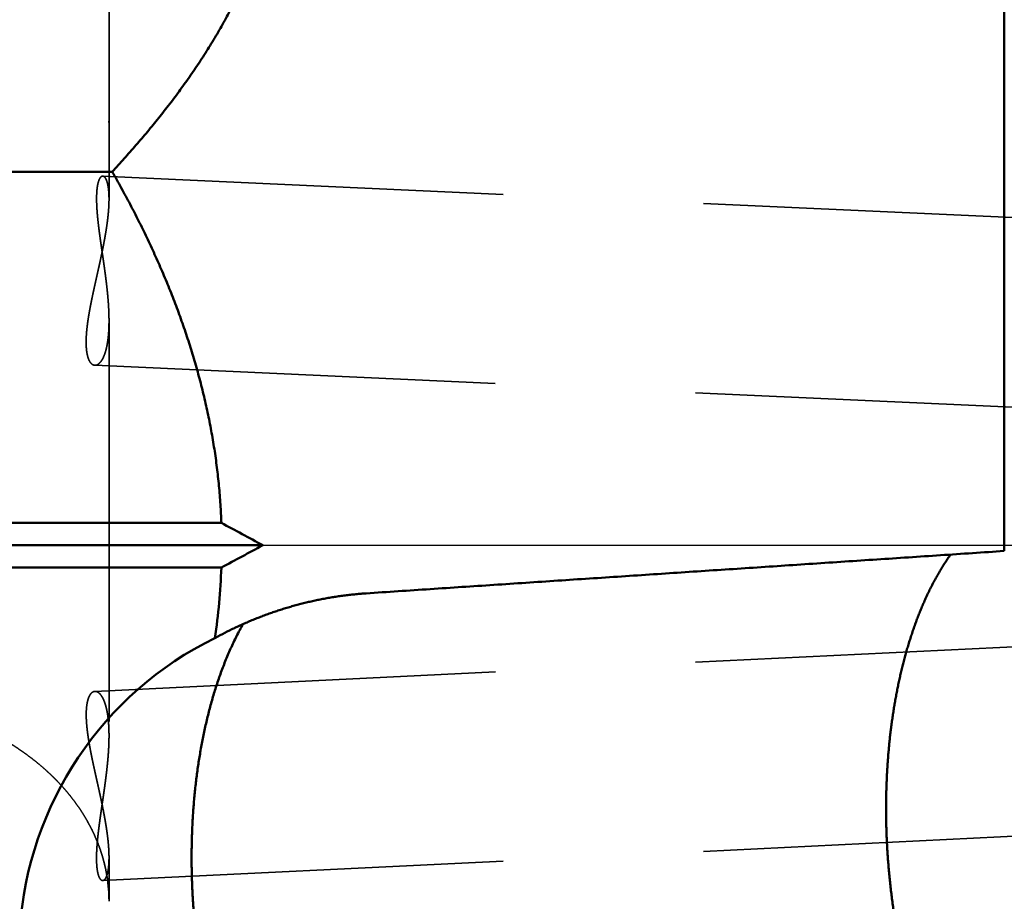
# Model space of a CAD drawing. Units: millimetres. Extents: x -94 to 155, y -66 to 79.
# Drawn here: x 11 to 27, y -6 to 8 of the extents above; entities that cross this region are included whole.
import ezdxf

# ---------------------------------------------------------------- set-up
doc = ezdxf.new("R2010")
doc.units = ezdxf.units.MM
doc.linetypes.add('CENTER2', pattern=[28.575, 19.05, -3.175, 3.175, -3.175])
doc.linetypes.add('DASHED2', pattern=[9.525, 6.35, -3.175])
for name, color, linetype, lineweight in [('1', 4, 'Continuous', 50), ('2', 7, 'Continuous', 25), ('3', 1, 'DASHED2', 35), ('4', 2, 'CENTER2', 25), ('nocut', 7, 'Continuous', 25), ('sk2', 7, 'Continuous', 25)]:
    doc.layers.add(name, color=color, linetype=linetype, lineweight=lineweight)
doc.styles.add('simplex', font='txt.shx', dxfattribs={"height": 3.5})
doc.dimstyles.new('コピー - ISO-25', dxfattribs={"dimscale": 0, "dimtxt": 3.5, "dimasz": 3.5, "dimexe": 1.5, "dimexo": 0, "dimgap": 2.3, "dimtad": 1, "dimdec": 8, "dimdsep": 46, "dimtxsty": 'simplex', "dimcen": 0.09, "dimclrd": 256, "dimclre": 256, "dimclrt": 256, "dimadec": 0, "dimazin": 0, "dimtfac": 1, "dimtofl": 0, "dimtmove": 0, "dimatfit": 3, "dimfxl": 1, "dimtolj": 1, "dimlwd": -1, "dimlwe": -1, "dimarcsym": 0})

# ---------------------------------------------------------------- blocks, each defined once
blk = doc.blocks.new('*D3143115')
at = {"layer": '2'}
for p, q in [((0, 18.55), (0, 51.5)), ((123.725, -4.4), (123.725, 51.5)), ((3.5, 50), (120.225, 50))]:
    blk.add_line(p, q, dxfattribs=at)
for points in [[(3.5, 50.583), (3.5, 49.417), (0, 50)], [(120.225, 49.417), (120.225, 50.583), (123.725, 50)]]:
    blk.add_solid(points, dxfattribs=at)
at = {"layer": 'Defpoints', "color": 0}
for p in [(123.725, 50), (0, 18.55), (123.725, -4.4)]:
    blk.add_point(p, dxfattribs=at)
at = {"layer": '2', "insert": (61.862, 54.05), "char_height": 3.5, "attachment_point": 5, "line_spacing_factor": 1.071429, "style": 'simplex'}
blk.add_mtext('\\A1;123.73 [4.871"]', dxfattribs=at)
blk = doc.blocks.new('*D3183159')
at = {"layer": 'Defpoints', "color": 0}
for p in [(123.725, 60), (-57.15, 12.134), (123.725, -4.4)]:
    blk.add_point(p, dxfattribs=at)
at = {"layer": 'sk2'}
for p, q in [((-57.15, 12.134), (-57.15, 61.5)), ((123.725, -4.4), (123.725, 61.5)), ((-53.65, 60), (120.225, 60))]:
    blk.add_line(p, q, dxfattribs=at)
for points in [[(-53.65, 60.583), (-53.65, 59.417), (-57.15, 60)], [(120.225, 59.417), (120.225, 60.583), (123.725, 60)]]:
    blk.add_solid(points, dxfattribs=at)
at = {"layer": 'sk2', "insert": (33.287, 64.05), "char_height": 3.5, "attachment_point": 5, "line_spacing_factor": 1.071429, "style": 'simplex'}
blk.add_mtext('\\A1;180.88 [7.121"]', dxfattribs=at)

msp = doc.modelspace()

# ---------------------------------------------------------------- linework, layer by layer
at = {"layer": '1'}
for p, q in [((26.930448, 11.299698), (26.930448, -0.091126)), ((12.801014, 5.916668), (0.444985, 5.916668)), ((14.529758, 0.353553), (0, 0.353553)), ((0, 0), (15.18528, 0)), ((14.529758, -0.353553), (0, -0.353553))]:
    msp.add_line(p, q, dxfattribs=at)
for centre, radius, start, end in [((-29.59563, -82.243629), 93.644778, 61.432109, 61.887802), ((-28.827803, 80.820005), 92.027304, 298.108193, 298.571896), ((4.493977, 0.012621), 10.042459, 351.501607, 357.910385)]:
    msp.add_arc(centre, radius, start, end, dxfattribs=at)
msp.add_ellipse((16.825, -6.459905), major_axis=(0, -5.54301079), ratio=0.992601, start_param=3.5927333025, end_param=4.6457823147, dxfattribs=at)
for points, knots in [([(12.7, 17.05303138), (12.73217749, 17.01884816), (12.79625993, 16.95022131), (12.89157298, 16.84652697), (12.98603091, 16.74204666), (13.07960185, 16.63676771), (13.17224974, 16.53067316), (13.26393951, 16.42374748), (13.35463467, 16.31597556), (13.44429115, 16.20733794), (13.53286425, 16.09781637), (13.62030908, 15.98739272), (13.70658068, 15.8760488), (13.79163386, 15.76376754), (13.87542001, 15.65053317), (13.95788075, 15.5363271), (14.03895694, 15.42113345), (14.11858909, 15.30493647), (14.19671751, 15.18772031), (14.27328221, 15.06947155), (14.34821683, 14.95017807), (14.42144657, 14.82982817), (14.49289623, 14.70841314), (14.56249025, 14.58592424), (14.63015274, 14.4623531), (14.69580627, 14.33769581), (14.75936629, 14.21195229), (14.82074372, 14.08512734), (14.87984878, 13.95722782), (14.93659165, 13.8282606), (14.99088135, 13.69823457), (15.04262531, 13.56716647), (15.0917328, 13.43508282), (15.13811004, 13.30201553), (15.18166289, 13.16799723), (15.22229786, 13.03306122), (15.25991681, 12.89724566), (15.29443987, 12.76060322), (15.3257926, 12.62319599), (15.35389752, 12.4850884), (15.37867865, 12.34634521), (15.40005571, 12.20703279), (15.41796342, 12.06722659), (15.43237372, 11.92701289), (15.44325188, 11.78648042), (15.4505646, 11.64571851), (15.45427874, 11.50481646), (15.45435899, 11.36386507), (15.45082697, 11.22295658), (15.44370719, 11.08218242), (15.43302295, 10.94163427), (15.41879949, 10.80140333), (15.40105493, 10.6615791), (15.3798417, 10.52224263), (15.35523547, 10.3834658), (15.3273061, 10.24531879), (15.29612524, 10.10787142), (15.26176211, 9.97119163), (15.22428953, 9.83533911), (15.18380437, 9.70035829), (15.14039906, 9.56628811), (15.09416651, 9.43316664), (15.04519953, 9.30103136), (14.99358765, 9.16991483), (14.93942427, 9.03983898), (14.88280255, 8.91081695), (14.82381402, 8.78285947), (14.76255028, 8.65597718), (14.6991022, 8.53017893), (14.63355672, 8.40546816), (14.56599449, 8.28184357), (14.49649423, 8.15929902), (14.42513434, 8.03782778), (14.35199287, 7.91742319), (14.27714744, 7.79807563), (14.20066776, 7.6797743), (14.12261668, 7.56250688), (14.04305671, 7.44625836), (13.9620501, 7.33101379), (13.87965872, 7.2167581), (13.79594377, 7.10347337), (13.7109566, 6.9911441), (13.62474465, 6.87975346), (13.5373552, 6.76928332), (13.4488354, 6.65971564), (13.35923219, 6.55103224), (13.26859192, 6.44321362), (13.17695306, 6.33624459), (13.08435249, 6.23010955), (12.99082813, 6.12479136), (12.89641352, 6.02027732), (12.83290806, 5.95111568), (12.80101356, 5.91666815)], [0, 0, 0, 0, 0.1408366308, 0.2816804381, 0.4225283659, 0.5633785599, 0.7042301029, 0.8450830473, 0.9859375259, 1.1267916968, 1.2676443763, 1.4084957575, 1.5493474601, 1.6902025671, 1.8310627242, 1.9719246292, 2.1127860536, 2.2536468535, 2.3945090506, 2.5353767242, 2.6762500246, 2.8171241667, 2.9579968399, 3.0988687922, 3.239743954, 3.3806280953, 3.5215179259, 3.6624075808, 3.8032951585, 3.9441829442, 4.0850775566, 4.2259831987, 4.3668923713, 4.5077998307, 4.6487051066, 4.7896127127, 4.9305308223, 5.0714570483, 5.2123841028, 5.3533087168, 5.4942319655, 5.6351594001, 5.7760946886, 5.9170334191, 6.0579718943, 6.198908327, 6.3398430347, 6.4807783117, 6.6217158259, 6.7626553419, 6.9035950693, 7.0445318544, 7.1854619014, 7.3263879074, 7.4673151585, 7.6082448255, 7.7491739984, 7.8900959305, 8.0310072247, 8.171915771, 8.3128264178, 8.453738989, 8.5946484972, 8.7355470807, 8.8764380862, 9.0173286189, 9.1582213116, 9.299114426, 9.4400020544, 9.580880118, 9.7217545024, 9.8626295394, 10.0035061753, 10.1443821034, 10.2852522769, 10.4261164598, 10.5669790355, 10.7078422487, 10.8487060203, 10.9895680345, 11.1304247169, 11.2712776616, 11.4121302058, 11.5529841181, 11.6938396308, 11.8346954945, 11.9755497207, 12.1164024368, 12.2572537223, 12.3981026122, 12.5389471329, 12.6797840093, 12.6797840093, 12.6797840093, 12.6797840093]), ([(14.5297582, 0.35355339), (14.52799548, 0.40254028), (14.52374017, 0.50049547), (14.51516851, 0.6473225), (14.50442165, 0.79401847), (14.49151088, 0.9405451), (14.47644816, 1.08686549), (14.45924483, 1.2329454), (14.4399229, 1.37875539), (14.41850416, 1.52426909), (14.3950103, 1.66946071), (14.36946301, 1.81430456), (14.34188389, 1.95877532), (14.31230259, 2.10284975), (14.28074867, 2.24650514), (14.2472517, 2.3897189), (14.21184112, 2.53246887), (14.17454574, 2.67473511), (14.13539846, 2.8165016), (14.09443168, 2.95775466), (14.05167768, 3.09848106), (14.00716865, 3.23866779), (13.96093646, 3.37830278), (13.91301655, 3.51737647), (13.86344403, 3.65588038), (13.81225396, 3.79380621), (13.75948141, 3.93114567), (13.70516142, 4.06789047), (13.64932905, 4.20403233), (13.59201935, 4.33956295), (13.53326736, 4.47447404), (13.47310793, 4.6087578), (13.41157471, 4.74240887), (13.34870034, 4.87542498), (13.28451642, 5.00780636), (13.21905429, 5.13955371), (13.15234531, 5.27066774), (13.08442086, 5.40114921), (13.01531212, 5.53099868), (12.94505117, 5.66021735), (12.87366649, 5.78880446), (12.82535231, 5.87411829), (12.80101356, 5.91666815)], [0, 0, 0, 0, 0.1470557898, 0.2941298394, 0.4412155919, 0.5883068241, 0.7353969235, 0.882480679, 1.029559418, 1.1766354679, 1.3237103834, 1.4707849709, 1.6178595854, 1.7649348457, 1.9120106423, 2.0590858701, 2.2061584569, 2.3532267804, 2.5002938182, 2.6473628799, 2.7944362162, 2.941515044, 3.0886002007, 3.2356940185, 3.3827983661, 3.5299140272, 3.6770407272, 3.8241771599, 3.9713210145, 4.1184690017, 4.2656168804, 4.4127594837, 4.5598923638, 4.7070166782, 4.8541343431, 5.0012464284, 5.1483531779, 5.2954540292, 5.4425476326, 5.58963187, 5.7367038646, 5.8837609517, 5.8837609517, 5.8837609517, 5.8837609517]), ([(26.07995301, -0.14764203), (26.06360139, -0.1704783), (26.0314389, -0.21655082), (25.98490059, -0.28682958), (25.93998028, -0.35817514), (25.89663912, -0.43050248), (25.85482612, -0.50372115), (25.81448821, -0.57775078), (25.77558654, -0.65253216), (25.73807849, -0.72801496), (25.70191989, -0.80415062), (25.66706722, -0.88089096), (25.63347407, -0.9581885), (25.60110279, -1.03600364), (25.56992507, -1.11430434), (25.53990967, -1.1930592), (25.51102583, -1.2722371), (25.48324298, -1.35180713), (25.45652856, -1.43173958), (25.43085759, -1.51201037), (25.40620865, -1.59259933), (25.38255894, -1.67348698), (25.35988585, -1.75465397), (25.33816694, -1.83608097), (25.31737872, -1.91774915), (25.29750141, -1.99964227), (25.27852011, -2.08174685), (25.26041869, -2.16404992), (25.24318125, -2.24653864), (25.22679184, -2.32920015), (25.21123456, -2.41202172), (25.1964931, -2.49499137), (25.18255638, -2.57809907), (25.16941359, -2.66133559), (25.15705376, -2.74469194), (25.14546594, -2.82815908), (25.13463921, -2.91172801), (25.1245625, -2.99538987), (25.11522518, -3.07913653), (25.10662026, -3.162961), (25.0987403, -3.24685675), (25.09157797, -3.33081733), (25.08512591, -3.41483632), (25.0793768, -3.49890726), (25.07432318, -3.58302371), (25.06995803, -3.66717919), (25.06627702, -3.75136736), (25.06327555, -3.83558177), (25.06094912, -3.91981599), (25.05929323, -4.0040636), (25.05830316, -4.08831834), (25.05808446, -4.14449054), (25.05808496, -4.17257587)], [0, 0, 0, 0, 0.0842605348, 0.1685444309, 0.2528491163, 0.3371663465, 0.4214820278, 0.5057815066, 0.5900687772, 0.6743510977, 0.7586323409, 0.8429131445, 0.9271912671, 1.0114667141, 1.0957426177, 1.1800205071, 1.264300134, 1.3485795415, 1.4328555092, 1.5171281516, 1.6013997608, 1.6856716531, 1.7699441351, 1.8542165353, 1.9384873018, 2.0227560763, 2.1070242377, 2.1912926967, 2.2755617742, 2.3598312159, 2.4441002078, 2.5283677719, 2.6126343808, 2.6969007433, 2.7811672175, 2.8654338184, 2.9497002244, 3.0339657857, 3.1182300593, 3.2024937373, 3.2867575295, 3.3710219394, 3.4552872678, 3.5395536162, 3.62382089, 3.7080887678, 3.7923566807, 3.8766239251, 3.960889682, 4.0451530193, 4.1294128949, 4.213668868, 4.213668868, 4.213668868, 4.213668868]), ([(14.42617012, -1.47147084), (14.4507137, -1.45798554), (14.49999544, -1.43135713), (14.57447413, -1.39244852), (14.64950257, -1.35458376), (14.72506381, -1.31777316), (14.80114157, -1.28202808), (14.8777194, -1.24735961), (14.95478087, -1.21377889), (15.03230991, -1.18129705), (15.11029095, -1.14992429), (15.18870868, -1.11966923), (15.26754838, -1.09054054), (15.34679532, -1.06254679), (15.4264348, -1.03569658), (15.50645208, -1.00999851), (15.58683243, -0.98546117), (15.66756083, -0.96209331), (15.7486217, -0.93990284), (15.82999907, -0.91889765), (15.91167694, -0.89908567), (15.99363928, -0.88047483), (16.07587009, -0.86307308), (16.15835331, -0.84688831), (16.24107218, -0.83192878), (16.32400798, -0.81820189), (16.40713994, -0.80571364), (16.49044633, -0.79447055), (16.57390534, -0.78447907), (16.65749523, -0.77574565), (16.74119373, -0.76827689), (16.79705741, -0.76414442), (16.825, -0.76229059)], [0, 0, 0, 0, 0.0840128906, 0.1680407064, 0.2520806434, 0.336129586, 0.4201845159, 0.5042425353, 0.5883008812, 0.6723569625, 0.7564093644, 0.8404582123, 0.9245038501, 1.0085467462, 1.0925875028, 1.1766268671, 1.2606657414, 1.3447050844, 1.4287453276, 1.5127867808, 1.596829908, 1.680875339, 1.764923881, 1.8489765305, 1.933034427, 2.0170966569, 2.1011595153, 2.1852192333, 2.2692721925, 2.353314942, 2.4373442082, 2.5213562643, 2.5213562643, 2.5213562643, 2.5213562643]), ([(16.825, -10.98837378), (16.78954745, -10.98092153), (16.71910446, -10.96358942), (16.61555312, -10.93023718), (16.51438729, -10.89023542), (16.4158825, -10.8441257), (16.32018255, -10.79246986), (16.22737572, -10.73580392), (16.1374842, -10.67463242), (16.05050089, -10.60939999), (15.96635872, -10.54052476), (15.88499791, -10.46834422), (15.80635729, -10.39315528), (15.73036083, -10.31525339), (15.65693383, -10.23492798), (15.58597536, -10.15245231), (15.51741802, -10.06801564), (15.45118527, -9.98176934), (15.38718843, -9.89385906), (15.32534111, -9.80442851), (15.26554912, -9.7136204), (15.20773153, -9.62155264), (15.15183924, -9.52830833), (15.09781225, -9.43396883), (15.04559188, -9.33861387), (14.99511977, -9.24232302), (14.94633306, -9.14517427), (14.89917915, -9.04723147), (14.85362378, -8.94854111), (14.8096266, -8.84914782), (14.76714826, -8.7490954), (14.72614903, -8.64842779), (14.6865893, -8.54718837), (14.64842765, -8.44541775), (14.61164005, -8.34314594), (14.57620215, -8.24039991), (14.54208914, -8.13720601), (14.50927625, -8.03359059), (14.47773879, -7.92957997), (14.44745164, -7.82520014), (14.41839026, -7.72047491), (14.39054117, -7.61542289), (14.3638897, -7.51006145), (14.33842128, -7.40440768), (14.31412133, -7.29847867), (14.29097523, -7.19229151), (14.26896845, -7.08586313), (14.2480859, -6.97920972), (14.22832045, -6.8723448), (14.2096653, -6.76528103), (14.19211349, -6.65803088), (14.17565811, -6.55060682), (14.16029217, -6.44302131), (14.14600893, -6.33528681), (14.13280073, -6.22741562), (14.1206643, -6.11941911), (14.10959972, -6.01130794), (14.09960632, -5.90309268), (14.0906836, -5.79478388), (14.08283102, -5.68639212), (14.07604809, -5.57792793), (14.07033414, -5.46940192), (14.06568915, -5.36082474), (14.06211927, -5.25220688), (14.05963021, -5.14355904), (14.05822781, -5.03489191), (14.0579179, -4.92621617), (14.05870622, -4.81754254), (14.06059882, -4.70888174), (14.06360069, -4.60024494), (14.06772293, -4.49164414), (14.07297922, -4.3830922), (14.07938263, -4.27460222), (14.08694638, -4.16618732), (14.09568359, -4.05786062), (14.1056077, -3.94963527), (14.11673089, -3.84152494), (14.12907038, -3.73354514), (14.14265055, -3.62571368), (14.15749428, -3.51804905), (14.17362484, -3.41056984), (14.19106528, -3.30329462), (14.20983918, -3.19624209), (14.229968, -3.08943199), (14.25148056, -2.98288847), (14.27441604, -2.87664106), (14.29881111, -2.77072069), (14.32470308, -2.66515853), (14.35212889, -2.55998565), (14.38112621, -2.45523375), (14.41172893, -2.35093644), (14.44399459, -2.24713844), (14.47798489, -2.14389021), (14.51375996, -2.04124302), (14.55137987, -1.93924808), (14.59090595, -1.83795798), (14.63238976, -1.73743192), (14.67590933, -1.63775704), (14.72155309, -1.53904276), (14.76940739, -1.44140517), (14.81954311, -1.3449527), (14.85458046, -1.28152602), (14.87248463, -1.25004011)], [0, 0, 0, 0, 0.1086819883, 0.2174218304, 0.3261291222, 0.4348265807, 0.5435190847, 0.652217236, 0.7609005861, 0.8695890225, 0.978289578, 1.0870198903, 1.1958005292, 1.3046228953, 1.413451087, 1.5222338146, 1.6309752424, 1.7397017798, 1.8484272768, 1.9571535632, 2.0658715098, 2.1745767521, 2.2832797751, 2.3919871107, 2.5006998491, 2.609413911, 2.7181205563, 2.8268163141, 2.9355073912, 3.0441982269, 3.1528907067, 3.2615842589, 3.3702759508, 3.4789621847, 3.5876449646, 3.6963271229, 3.8050102257, 3.9136946082, 4.022379411, 4.1310626168, 4.2397424393, 4.3484202745, 4.4570976267, 4.5657753722, 4.6744537731, 4.7831324912, 4.8918106022, 5.0004870184, 5.1091622154, 5.2178369928, 5.3265118693, 5.4351870886, 5.5438626245, 5.6525381869, 5.7612132599, 5.8698876902, 5.9785617343, 6.0872356155, 6.1959095113, 6.3045835564, 6.4132578456, 6.5219324369, 6.6306072632, 6.7392820417, 6.8479565939, 6.9566309056, 7.0653051314, 7.1739795986, 7.2826548115, 7.3913313356, 7.5000086836, 7.6086859675, 7.7173627179, 7.8260389056, 7.9347149507, 8.0433917322, 8.1520705416, 8.2607513042, 8.3694323964, 8.4781129231, 8.5867928824, 8.6954731906, 8.8041557061, 8.9128431244, 9.0215349896, 9.1302272782, 9.2389173766, 9.3476044475, 9.4562894943, 9.5649754266, 9.6736659874, 9.7823591787, 9.8910527804, 9.9997482044, 10.1084506814, 10.2171694328, 10.3259156059, 10.434677178, 10.5434299164, 10.6521571476, 10.7608506781, 10.8695120536, 10.8695120536, 10.8695120536, 10.8695120536]), ([(25.05807953, -4.17257474), (25.05807988, -4.20721772), (25.05841119, -4.2765071), (25.05990584, -4.38043545), (25.06239198, -4.48435281), (25.06586767, -4.58824841), (25.0703298, -4.69211139), (25.07577557, -4.79593082), (25.0822021, -4.89969581), (25.08960664, -5.00339545), (25.09798588, -5.10701917), (25.10733916, -5.21055691), (25.1176703, -5.31399891), (25.12898238, -5.41733589), (25.14127868, -5.52055855), (25.15456242, -5.62365763), (25.16883685, -5.72662383), (25.18410517, -5.82944789), (25.20037079, -5.93212043), (25.21763614, -6.03463158), (25.23590993, -6.13696948), (25.2552025, -6.23912106), (25.27552368, -6.341073), (25.29688343, -6.44281197), (25.31929168, -6.54432464), (25.34275831, -6.6455977), (25.36729345, -6.74661775), (25.39290616, -6.84737121), (25.4196093, -6.94784243), (25.44742317, -7.04801256), (25.47636651, -7.14786234), (25.50645842, -7.24737238), (25.53771791, -7.34652332), (25.57016394, -7.44529579), (25.60381583, -7.5436703), (25.63869093, -7.64162636), (25.67481093, -7.73913767), (25.71221007, -7.83616858), (25.75091939, -7.93268141), (25.79097042, -8.02863805), (25.83239461, -8.12400041), (25.87522324, -8.21873049), (25.9194882, -8.31278973), (25.96521796, -8.40613917), (26.01245836, -8.49872828), (26.06125989, -8.59050081), (26.11166965, -8.6813996), (26.16373627, -8.77136197), (26.21752033, -8.86031293), (26.27307911, -8.94817382), (26.3304629, -9.03485995), (26.38973568, -9.12026349), (26.45096131, -9.20426312), (26.51420068, -9.28674351), (26.57954378, -9.36758175), (26.64710093, -9.44664908), (26.71695428, -9.52380575), (26.7891775, -9.5988446), (26.86383077, -9.67149249), (26.94095758, -9.74145299), (27.0205779, -9.8084551), (27.07541234, -9.85091547), (27.10322148, -9.87158699)], [0, 0, 0, 0, 0.1039289447, 0.2078667468, 0.3118127598, 0.4157654572, 0.519723238, 0.6236844306, 0.727647296, 0.8316100317, 0.9355707932, 1.0395285402, 1.1434834798, 1.247436023, 1.3513867005, 1.4553361661, 1.5592851983, 1.6632347044, 1.767185722, 1.8711392048, 1.9750945172, 2.0790504839, 2.1830062875, 2.2869614815, 2.3909159993, 2.4948701616, 2.5988246843, 2.7027806587, 2.8067382267, 2.9106961786, 3.0146539235, 3.1186116694, 3.2225704443, 3.3265321177, 3.4304994213, 3.5344759051, 3.6384613524, 3.7424490874, 3.846433373, 3.9504102277, 4.0543774965, 4.158334921, 4.2622842105, 4.3662284746, 4.4701677521, 4.5741025226, 4.6780367474, 4.7819740649, 4.8859135177, 4.9898580232, 5.0938126459, 5.1977654683, 5.3017021473, 5.4056177989, 5.509534595, 5.6135004022, 5.7175715578, 5.821729184, 5.9258956485, 6.0300135343, 6.1340506977, 6.238002322, 6.238002322, 6.238002322, 6.238002322])]:
    msp.add_open_spline(points, degree=3, knots=knots, dxfattribs=at)
msp.add_open_spline([(16.825, -0.76229059), (16.99342519, -0.75112041), (17.33027553, -0.72877935), (17.83555082, -0.69526441), (18.34082582, -0.66174505), (18.84610059, -0.62822235), (19.35137512, -0.59469596), (19.85664941, -0.56116587), (20.36192342, -0.52763167), (20.86719713, -0.49409296), (21.37247052, -0.46054932), (21.87774355, -0.42700036), (22.3830162, -0.39344567), (22.88828844, -0.35988484), (23.39356025, -0.32631746), (23.8988316, -0.29274315), (24.40410246, -0.25916148), (24.9093728, -0.22557204), (25.41464261, -0.19197452), (25.91991178, -0.15836758), (26.4251804, -0.12475219), (26.76202574, -0.10233582), (26.9304483, -0.09112607)], degree=3, dxfattribs=at)
at = {"layer": '3'}
for p, q in [((12.75, 10.925138), (12.75, 5.484734)), ((12.651177, 5.847644), (93.793245, 2.152115)), ((12.75, 3.555664), (12.75, -3.017406)), ((12.525354, 2.850265), (93.656755, -0.844779)), ((12.526517, -2.31566), (93.652148, 1.629123)), ((12.650361, -5.313183), (93.797852, -1.367337)), ((12.75, -4.947438), (12.75, -5.641535))]:
    msp.add_line(p, q, dxfattribs=at)
for centre, radius, start, end in [((10.302311, 6.754164), 2.447689, 358.626021, 359.999952), ((10.286013, -5.642344), 2.463987, 0.018823, 9.593233)]:
    msp.add_arc(centre, radius, start, end, dxfattribs=at)
for points, knots in [([(12.65117652, 5.84764406), (12.64416866, 5.84718033), (12.62977961, 5.84362124), (12.61457884, 5.82800654), (12.60285678, 5.81032169), (12.59363187, 5.79110115), (12.58609807, 5.77122819), (12.57985182, 5.7509074), (12.57463427, 5.7303043), (12.5702335, 5.70951258), (12.56653851, 5.6885871), (12.56343391, 5.66756695), (12.56085033, 5.64647713), (12.55871002, 5.62533754), (12.55697796, 5.60415947), (12.55561987, 5.58295202), (12.55460096, 5.56172362), (12.55388722, 5.54048262), (12.55344197, 5.51923595), (12.553244, 5.49798789), (12.55327975, 5.47674066), (12.55353382, 5.45549571), (12.55399125, 5.43425445), (12.5546371, 5.4130183), (12.55545589, 5.39178848), (12.5564347, 5.3705658), (12.55756586, 5.34935088), (12.55884078, 5.32814404), (12.56025113, 5.30694556), (12.56178852, 5.28575575), (12.56344457, 5.2645749), (12.56521082, 5.24340322), (12.56707925, 5.22224074), (12.56904495, 5.20108743), (12.57110275, 5.17994309), (12.57324756, 5.15880747), (12.57547428, 5.13768033), (12.5777778, 5.11656141), (12.58015301, 5.09545048), (12.58259478, 5.07434727), (12.58509821, 5.05325143), (12.58765988, 5.03216271), (12.59027626, 5.01108076), (12.59294382, 4.99000523), (12.59565906, 4.96893578), (12.59841846, 4.94787205), (12.60121849, 4.92681368), (12.60405566, 4.90576034), (12.60692637, 4.88471164), (12.60982762, 4.8636672), (12.61275682, 4.84262671), (12.61571129, 4.82158978), (12.6186884, 4.80055604), (12.62168548, 4.77952512), (12.62469988, 4.75849665), (12.62772895, 4.73747025), (12.63077004, 4.71644556), (12.63382045, 4.69542221), (12.63687776, 4.67439984), (12.63993974, 4.65337816), (12.64300413, 4.63235686), (12.64606866, 4.61133561), (12.64913108, 4.59031411), (12.65218914, 4.56929205), (12.65524056, 4.54826911), (12.65828309, 4.52724498), (12.66131447, 4.50621935), (12.66433249, 4.48519188), (12.66733517, 4.46416226), (12.6703205, 4.44313014), (12.67328647, 4.42209519), (12.67623109, 4.40105707), (12.67915234, 4.38001544), (12.68204822, 4.35896997), (12.68491674, 4.33792031), (12.68775587, 4.31686614), (12.69056364, 4.29580719), (12.69333775, 4.27474327), (12.69607587, 4.25367425), (12.69877565, 4.23260004), (12.70143476, 4.21152053), (12.70405085, 4.19043563), (12.70662159, 4.16934523), (12.70914463, 4.14824925), (12.71161764, 4.12714759), (12.71403828, 4.10604015), (12.71640421, 4.08492682), (12.71871308, 4.06380752), (12.72096255, 4.04268214), (12.7231503, 4.02155059), (12.72527397, 4.00041277), (12.72733124, 3.97926859), (12.72931975, 3.95811794), (12.73123716, 3.93696073), (12.73308117, 3.91579688), (12.73484927, 3.89462641), (12.73653812, 3.87344934), (12.73814445, 3.85226576), (12.739665, 3.83107578), (12.74109647, 3.80987952), (12.7424356, 3.78867708), (12.74367912, 3.76746857), (12.74482372, 3.74625409), (12.74586621, 3.72503385), (12.74680294, 3.70380825), (12.74762935, 3.68257786), (12.74834102, 3.66134341), (12.74893352, 3.64010564), (12.74940237, 3.61886529), (12.7497432, 3.5976231), (12.74995138, 3.57637957), (12.74999917, 3.56221671), (12.74999987, 3.55513526)], [0, 0, 0, 0, 0.021069555, 0.0422997186, 0.0635511965, 0.0848000666, 0.1060399612, 0.1272854208, 0.1485356481, 0.1697821247, 0.1910280813, 0.2122732947, 0.2335193755, 0.2547650408, 0.2760120735, 0.2972620611, 0.3185147318, 0.3397681337, 0.3610191248, 0.3822671921, 0.4035137317, 0.4247596912, 0.4460055552, 0.4672513778, 0.4884968242, 0.5097417364, 0.5309865183, 0.5522314589, 0.5734766774, 0.5947221328, 0.6159676343, 0.6372128513, 0.6584575232, 0.6797018281, 0.7009459612, 0.7221900513, 0.7434341641, 0.7646783059, 0.7859224273, 0.8071664273, 0.8284102324, 0.849653919, 0.8708975626, 0.8921412111, 0.9133848869, 0.934628588, 0.9558722906, 0.9771159503, 0.9983595085, 1.0196029633, 1.0408463593, 1.0620897322, 1.0833331076, 1.104576503, 1.1258199278, 1.1470633851, 1.1683068723, 1.1895503819, 1.2107939023, 1.2320374183, 1.2532809134, 1.27452437, 1.2957677708, 1.317011099, 1.3382543393, 1.3594974784, 1.3807405061, 1.4019834357, 1.4232263223, 1.4444692299, 1.4657122275, 1.4869553899, 1.5081987979, 1.5294425392, 1.5506867086, 1.5719314092, 1.5931767267, 1.6144225763, 1.6356688075, 1.6569152814, 1.678161872, 1.6994084665, 1.7206549667, 1.7419012894, 1.763147367, 1.7843931488, 1.8056386014, 1.8268837093, 1.8481284764, 1.8693729259, 1.8906171016, 1.9118610687, 1.9331049143, 1.9543487482, 1.9755927037, 1.9968368568, 2.018081136, 2.0393254827, 2.0605698761, 2.0818143354, 2.1030589204, 2.1243037338, 2.1455489226, 2.1667946743, 2.1880409642, 2.2092874396, 2.2305337852, 2.251779757, 2.2730251856, 2.2942699789, 2.3155141256, 2.3367584493, 2.3367584493, 2.3367584493, 2.3367584493]), ([(12.74999998, 5.48501358), (12.75, 5.48720066), (12.74999272, 5.49157459), (12.74995686, 5.49813533), (12.74989681, 5.50469577), (12.74981159, 5.51125605), (12.74970068, 5.51781605), (12.74956345, 5.52437561), (12.7493993, 5.5309346), (12.7492076, 5.53749289), (12.74898775, 5.54405033), (12.74873913, 5.55060678), (12.74846114, 5.5571621), (12.74815314, 5.56371616), (12.74781458, 5.5702688), (12.74744462, 5.5768198), (12.74704215, 5.58336891), (12.74660614, 5.58991585), (12.74613553, 5.59646032), (12.74562927, 5.60300205), (12.7450863, 5.60954076), (12.74450558, 5.61607617), (12.74388603, 5.62260798), (12.74322663, 5.62913593), (12.74252628, 5.63565972), (12.74178404, 5.64217904), (12.74099843, 5.64869344), (12.74016733, 5.65520228), (12.73928877, 5.6617049), (12.73836072, 5.66820063), (12.73738119, 5.6746888), (12.73634816, 5.68116873), (12.73525962, 5.68763977), (12.73411358, 5.69410124), (12.73290799, 5.70055243), (12.73164106, 5.70699244), (12.73030871, 5.7134196), (12.72890666, 5.7198319), (12.72743068, 5.72622725), (12.72587655, 5.73260359), (12.72424003, 5.73895882), (12.72251693, 5.74529087), (12.72070289, 5.75159757), (12.71879436, 5.75787664), (12.71678205, 5.76412357), (12.71465547, 5.77033288), (12.7124045, 5.77649903), (12.71001898, 5.78261645), (12.70748849, 5.78867948), (12.70480427, 5.79468171), (12.70195494, 5.80061145), (12.69891081, 5.80644327), (12.69564594, 5.81214928), (12.69213376, 5.81770092), (12.68834895, 5.82306805), (12.68426959, 5.82821624), (12.67983439, 5.83306681), (12.67500053, 5.83752594), (12.66971289, 5.84144872), (12.66394975, 5.84465283), (12.65773027, 5.84688536), (12.65336253, 5.84752318), (12.65117652, 5.84764406)], [0, 0, 0, 0, 0.00656123061, 0.01312177763, 0.01968248695, 0.02624331893, 0.03280424077, 0.03936522686, 0.04592625896, 0.05248732643, 0.05904842636, 0.06560956379, 0.07217075188, 0.07873201206, 0.08529337165, 0.09185480963, 0.09841626207, 0.10497767854, 0.11153902502, 0.11810028452, 0.12466145755, 0.13122256269, 0.13778363715, 0.1443447373, 0.15090593919, 0.15746733492, 0.16402891623, 0.17059057091, 0.17715222245, 0.18371383986, 0.19027543964, 0.1968370879, 0.20339890234, 0.20996105436, 0.21652377101, 0.22308723027, 0.22965106764, 0.2362148242, 0.24277818943, 0.24934101173, 0.25590330853, 0.26246527652, 0.2690273018, 0.27558983463, 0.28215261056, 0.28871543675, 0.29527874453, 0.3018436529, 0.30841202881, 0.31498652685, 0.32156673832, 0.32814545981, 0.33471782012, 0.34128322085, 0.34784603564, 0.35441126376, 0.36097585514, 0.3675444007, 0.37411122639, 0.38068180629, 0.38725772094, 0.39382577368, 0.39382577368, 0.39382577368, 0.39382577368]), ([(12.52535434, 2.85026474), (12.5167453, 2.85089454), (12.49948423, 2.85467204), (12.47741028, 2.86900127), (12.45938724, 2.88782423), (12.44475872, 2.90933602), (12.43282047, 2.93239599), (12.4230109, 2.95641913), (12.4149217, 2.98106152), (12.40827164, 3.00612289), (12.40281386, 3.03146606), (12.39839827, 3.0570078), (12.39487641, 3.08268569), (12.3921439, 3.10845793), (12.39010425, 3.13429332), (12.38867651, 3.16017064), (12.38781935, 3.18607592), (12.38748421, 3.21199744), (12.38762421, 3.23792392), (12.38819284, 3.26384423), (12.38914067, 3.28975004), (12.39044012, 3.31563618), (12.39207123, 3.34150038), (12.39401218, 3.36734168), (12.39624166, 3.39315913), (12.3987383, 3.41895175), (12.40148048, 3.44471882), (12.40444784, 3.47046022), (12.40762884, 3.49617562), (12.41101125, 3.52186534), (12.41458301, 3.54752972), (12.41833206, 3.57316915), (12.42224628, 3.59878399), (12.42631374, 3.62437463), (12.43052195, 3.64994182), (12.43486228, 3.6754862), (12.43932755, 3.70100853), (12.44391029, 3.7265098), (12.44860309, 3.751991), (12.45339852, 3.77745308), (12.45828915, 3.80289704), (12.46326764, 3.82832384), (12.46832634, 3.8537346), (12.47345931, 3.87913025), (12.4786615, 3.90451167), (12.48392767, 3.92987983), (12.48925263, 3.95523571), (12.49463119, 3.98058027), (12.50005815, 4.00591448), (12.50552831, 4.0312393), (12.51103646, 4.05655574), (12.51657751, 4.08186482), (12.52214747, 4.10716742), (12.52774229, 4.13246447), (12.53335795, 4.15775694), (12.5389904, 4.18304577), (12.54463561, 4.20833192), (12.55028956, 4.23361634), (12.55594822, 4.25889997), (12.56160752, 4.28418375), (12.56726351, 4.30946857), (12.57291246, 4.33475519), (12.57855063, 4.36004435), (12.58417424, 4.38533682), (12.58977955, 4.41063332), (12.59536281, 4.43593461), (12.60092025, 4.46124144), (12.60644811, 4.48655455), (12.61194265, 4.51187468), (12.61740011, 4.53720258), (12.62281674, 4.562539), (12.62818876, 4.58788469), (12.63351244, 4.61324038), (12.63878402, 4.63860683), (12.64399973, 4.66398478), (12.64915583, 4.68937498), (12.65424854, 4.71477816), (12.65927418, 4.74019499), (12.66422833, 4.76562611), (12.66910627, 4.79107216), (12.67390334, 4.81653368), (12.67861484, 4.84201123), (12.68323612, 4.86750538), (12.68776247, 4.89301666), (12.69218922, 4.91854566), (12.69651175, 4.94409284), (12.70072494, 4.96965859), (12.70482214, 4.99524334), (12.70879689, 5.02084735), (12.71264267, 5.0464709), (12.71635299, 5.07211423), (12.71992136, 5.0977776), (12.7233412, 5.12346128), (12.72660629, 5.14916537), (12.72970867, 5.1748899), (12.73263757, 5.20063498), (12.7353827, 5.22640045), (12.73793363, 5.25218616), (12.74028001, 5.27799195), (12.74241133, 5.30381768), (12.74431764, 5.32966277), (12.7459865, 5.35552573), (12.74739705, 5.3814044), (12.74852969, 5.40729562), (12.74936393, 5.4331962), (12.7498814, 5.45910315), (12.74999793, 5.47637696), (12.74999998, 5.48501358)], [0, 0, 0, 0, 0.0258961472, 0.0518112591, 0.0777344116, 0.1036596915, 0.1295854977, 0.1555064559, 0.1814245044, 0.2073424643, 0.2332574247, 0.2591725103, 0.28508578, 0.3109986432, 0.33691192, 0.3628250187, 0.38874199, 0.4146644871, 0.440591297, 0.4665186134, 0.4924410286, 0.518358195, 0.5442725538, 0.5701857685, 0.5960987376, 0.6220116476, 0.6479240269, 0.6738353774, 0.6997463116, 0.7256573939, 0.7515689066, 0.7774808657, 0.8033930387, 0.8293049608, 0.8552160346, 0.8811262932, 0.9070361072, 0.9329457425, 0.958855362, 0.9847650313, 1.0106747263, 1.0365843387, 1.0624937015, 1.0884028209, 1.1143118196, 1.1402207805, 1.1661297466, 1.1920387238, 1.217947685, 1.2438565723, 1.269765301, 1.295673815, 1.3215821915, 1.3474905215, 1.3733988835, 1.3993073459, 1.4252159689, 1.4511248062, 1.4770339075, 1.5029433195, 1.5288530393, 1.5547629833, 1.5806730633, 1.6065831961, 1.6324933048, 1.6584033212, 1.6843131868, 1.710222855, 1.7361322926, 1.7620414812, 1.7879504196, 1.8138591248, 1.8397676342, 1.865676007, 1.8915843259, 1.9174926991, 1.9434012616, 1.9693101572, 1.9952193491, 2.0211287097, 2.0470381518, 2.0729476332, 2.0988571589, 2.124766784, 2.1506766159, 2.1765868154, 2.2024974042, 2.228408121, 2.2543187542, 2.2802291851, 2.3061393926, 2.3320494581, 2.3579595707, 2.3838700223, 2.4097808607, 2.435691828, 2.4616028413, 2.4875140387, 2.5134257914, 2.5393387165, 2.5652536792, 2.591170655, 2.6170877846, 2.6430035331, 2.6689170043, 2.6948279902, 2.7207378422, 2.7207378422, 2.7207378422, 2.7207378422]), ([(12.74999987, 3.55513526), (12.75000017, 3.55078048), (12.74998286, 3.54207104), (12.74990139, 3.52900703), (12.74976345, 3.51594338), (12.74956731, 3.50288017), (12.74931144, 3.48981776), (12.74899425, 3.47675653), (12.74861417, 3.46369687), (12.74816964, 3.45063914), (12.74765907, 3.43758372), (12.7470809, 3.424531), (12.74643355, 3.41148135), (12.74571544, 3.39843517), (12.74492503, 3.38539293), (12.74405978, 3.3723553), (12.74311713, 3.35932303), (12.74209453, 3.3462969), (12.74098942, 3.33327768), (12.73979926, 3.32026617), (12.73852148, 3.30726312), (12.73715355, 3.29426933), (12.7356929, 3.28128557), (12.73413697, 3.26831261), (12.73248328, 3.2553513), (12.7307291, 3.24240272), (12.72886971, 3.22946847), (12.72690053, 3.21655037), (12.72481696, 3.20365027), (12.72261441, 3.19077001), (12.72028828, 3.17791144), (12.71783398, 3.16507639), (12.71524695, 3.15226671), (12.71252245, 3.13948429), (12.70965653, 3.12673132), (12.70664198, 3.1140115), (12.70346932, 3.10132987), (12.70012971, 3.08869173), (12.69661416, 3.07610244), (12.6929137, 3.06356733), (12.68901944, 3.0510917), (12.68492211, 3.03868104), (12.68061415, 3.02634089), (12.67608174, 3.01408027), (12.67130295, 3.00191278), (12.66625787, 2.98985224), (12.66092602, 2.97791274), (12.65528737, 2.96610811), (12.64932092, 2.95445361), (12.64301371, 2.94296759), (12.63632481, 2.93169431), (12.62920696, 2.92069388), (12.62161762, 2.91002763), (12.61351135, 2.89975959), (12.60485611, 2.88995285), (12.59559517, 2.88070974), (12.58564729, 2.8721992), (12.57496429, 2.86461763), (12.56350616, 2.85824285), (12.55130248, 2.85339659), (12.53848106, 2.85048392), (12.52971085, 2.85009678), (12.52535434, 2.85026474)], [0, 0, 0, 0, 0.0130643485, 0.02612830156, 0.03919266895, 0.05225734204, 0.06532223304, 0.0783872758, 0.09145242639, 0.10451766373, 0.11758299018, 0.13064843216, 0.14371404072, 0.15677989217, 0.1698460364, 0.18291232891, 0.19597860706, 0.20904475454, 0.22211070297, 0.23517643355, 0.24824197871, 0.26130742372, 0.27437290835, 0.28743862848, 0.30050483752, 0.31357166714, 0.32663882083, 0.33970602711, 0.35277313714, 0.36584013028, 0.37890711975, 0.39197435824, 0.4050422435, 0.41811132392, 0.43118222519, 0.44425447812, 0.45732687891, 0.47039856444, 0.48346906801, 0.49653834434, 0.50960679464, 0.5226752917, 0.53574513941, 0.54881629143, 0.56188756334, 0.57495908462, 0.58803256654, 0.60111143985, 0.61420098881, 0.62730633062, 0.64041664862, 0.65351748154, 0.6666023814, 0.67967433271, 0.69274632586, 0.70582031905, 0.71889569553, 0.73197617525, 0.74505549035, 0.75813958069, 0.77123749675, 0.78431672332, 0.78431672332, 0.78431672332, 0.78431672332]), ([(12.5265168, -2.31565996), (12.51792075, -2.31631952), (12.50069384, -2.32015162), (12.47869881, -2.33454044), (12.46074516, -2.35338272), (12.44617108, -2.37489212), (12.43427304, -2.39793654), (12.42449297, -2.42193718), (12.41642426, -2.44655281), (12.40978821, -2.47158503), (12.40433893, -2.4968976), (12.39992784, -2.52240797), (12.39640675, -2.54805403), (12.39367244, -2.57379427), (12.39162824, -2.5995976), (12.39019442, -2.62544298), (12.3893297, -2.65131646), (12.3889856, -2.67720632), (12.38911531, -2.70310125), (12.38967239, -2.72899013), (12.39060756, -2.75486465), (12.39189393, -2.7807197), (12.39351139, -2.80655305), (12.39543818, -2.83236372), (12.39765298, -2.85815074), (12.40013443, -2.8839131), (12.40286087, -2.90965007), (12.40581221, -2.93536151), (12.40897699, -2.9610471), (12.41234294, -2.98670714), (12.41589804, -3.01234198), (12.41963018, -3.03795197), (12.42352727, -3.06353748), (12.42757735, -3.08909888), (12.43176796, -3.11463695), (12.43609064, -3.14015227), (12.44053818, -3.16564563), (12.44510309, -3.19111802), (12.44977795, -3.21657041), (12.45455535, -3.24200376), (12.45942784, -3.26741905), (12.46438807, -3.29281724), (12.46942839, -3.31819945), (12.47454295, -3.3435666), (12.47972668, -3.36891956), (12.48497435, -3.39425931), (12.49028076, -3.41958682), (12.4956407, -3.44490304), (12.50104898, -3.47020895), (12.50650041, -3.49550551), (12.51198974, -3.52079372), (12.51751193, -3.54607459), (12.523063, -3.57134901), (12.5286389, -3.5966179), (12.5342356, -3.62188223), (12.53984905, -3.64714295), (12.54547523, -3.672401), (12.55111009, -3.69765733), (12.5567496, -3.72291289), (12.5623897, -3.74816862), (12.56802644, -3.77342538), (12.57365611, -3.79868395), (12.57927496, -3.82394506), (12.58487922, -3.84920947), (12.59046515, -3.87447791), (12.596029, -3.89975113), (12.60156702, -3.92502987), (12.60707545, -3.95031488), (12.61255054, -3.9756069), (12.61798854, -4.00090667), (12.62338571, -4.02621495), (12.62873829, -4.05153246), (12.63404252, -4.07685995), (12.63929466, -4.10219818), (12.64449095, -4.12754788), (12.64962765, -4.15290979), (12.65470099, -4.17828466), (12.65970727, -4.20367312), (12.66464207, -4.22907585), (12.66950069, -4.25449345), (12.67427849, -4.27992646), (12.67897079, -4.30537544), (12.68357295, -4.33084095), (12.6880803, -4.35632354), (12.69248816, -4.38182376), (12.69679197, -4.40734208), (12.70098655, -4.43287889), (12.70506529, -4.4584346), (12.70902179, -4.48400947), (12.71284956, -4.50960377), (12.71654216, -4.53521774), (12.72009314, -4.56085164), (12.72349595, -4.58650572), (12.72674446, -4.61218008), (12.72983062, -4.63787476), (12.73274379, -4.66358984), (12.73547377, -4.68932516), (12.73801025, -4.71508055), (12.74034298, -4.74085587), (12.74246153, -4.76665096), (12.74435611, -4.79246522), (12.74601422, -4.81829719), (12.74741534, -4.84414467), (12.74854014, -4.87000455), (12.74936845, -4.89587368), (12.74988216, -4.92174908), (12.74999792, -4.93900184), (12.74999999, -4.94762793)], [0, 0, 0, 0, 0.0258639511, 0.0517472238, 0.0776386788, 0.1035320953, 0.1294260873, 0.1553153979, 0.1812017189, 0.2070880437, 0.2329713409, 0.2588548175, 0.2847364386, 0.3106177217, 0.336499382, 0.3623809317, 0.3882664063, 0.4141573943, 0.4400526267, 0.4659482489, 0.4918388871, 0.5177243563, 0.5436070832, 0.5694887076, 0.5953701051, 0.6212514398, 0.6471322192, 0.6730119733, 0.6988913318, 0.724770851, 0.7506508048, 0.776531201, 0.8024117984, 0.8282921241, 0.8541715856, 0.8800502457, 0.9059284733, 0.9318065309, 0.9576845775, 0.9835626753, 1.0094407962, 1.0353188279, 1.0611966036, 1.0870741395, 1.1129515582, 1.1388289415, 1.1647063309, 1.1905837313, 1.2164611141, 1.2423384202, 1.2682155637, 1.2940924931, 1.3199692889, 1.3458460414, 1.3717228287, 1.3975997186, 1.4234767708, 1.4493540386, 1.4752315712, 1.5011094143, 1.526987561, 1.552865927, 1.5787444245, 1.6046229711, 1.6305014907, 1.6563799156, 1.6822581881, 1.7081362624, 1.7340141057, 1.7598917008, 1.7857690468, 1.8116461617, 1.8375230835, 1.8633998721, 1.8892766109, 1.9151534088, 1.9410304015, 1.9669077301, 1.9927853492, 2.0186631326, 2.0445409952, 2.0704188963, 2.0962968425, 2.1221748901, 2.1480531479, 2.1739317763, 2.1998107849, 2.225689912, 2.2515689511, 2.2774477875, 2.3033264037, 2.3292048837, 2.3550834183, 2.3809622984, 2.4068415571, 2.4327209395, 2.4586003683, 2.4844799839, 2.5103601575, 2.5362415026, 2.5621248761, 2.5880102192, 2.6138956927, 2.6397797922, 2.6656616393, 2.6915410301, 2.7174193024, 2.7174193024, 2.7174193024, 2.7174193024]), ([(12.74999989, -3.01690232), (12.75000018, -3.01256916), (12.74998297, -3.00390296), (12.74990202, -2.99090382), (12.74976498, -2.97790504), (12.74957011, -2.96490669), (12.74931591, -2.95190913), (12.74900079, -2.93891275), (12.74862319, -2.92591792), (12.74818155, -2.91292501), (12.74767432, -2.89993439), (12.74709991, -2.88694645), (12.74645679, -2.87396155), (12.74574336, -2.86098009), (12.74495812, -2.84800254), (12.74409853, -2.83502955), (12.74316205, -2.82206188), (12.74214613, -2.8091003), (12.74104825, -2.79614558), (12.73986585, -2.7831985), (12.73859639, -2.77025983), (12.73723734, -2.75733033), (12.73578615, -2.7444108), (12.73424028, -2.731502), (12.73259722, -2.71860475), (12.73085433, -2.70572012), (12.7290069, -2.69284971), (12.72705036, -2.67999532), (12.72498013, -2.66715879), (12.72279162, -2.65434196), (12.72048026, -2.64154665), (12.71804144, -2.62877472), (12.71547063, -2.61602798), (12.7127631, -2.60330833), (12.70991489, -2.59061792), (12.70691896, -2.57796039), (12.70376583, -2.56534075), (12.70044664, -2.55276431), (12.69695241, -2.5402364), (12.69327418, -2.52776235), (12.68940307, -2.51534747), (12.6853298, -2.50299722), (12.68104677, -2.49071713), (12.67654054, -2.47851605), (12.67178911, -2.46640756), (12.66677251, -2.45440549), (12.66147024, -2.44252393), (12.65586224, -2.43077676), (12.6499274, -2.4191792), (12.64365279, -2.40774944), (12.6369981, -2.39653122), (12.62991573, -2.38558484), (12.62236307, -2.37497184), (12.61429462, -2.36475646), (12.60567802, -2.35500211), (12.59645741, -2.34581046), (12.58655115, -2.337351), (12.57591155, -2.3298203), (12.56449915, -2.32349661), (12.55234504, -2.31870129), (12.53957908, -2.31583808), (12.53085114, -2.3154791), (12.5265168, -2.31565996)], [0, 0, 0, 0, 0.0129994818, 0.02599856443, 0.03899805901, 0.05199785764, 0.06499787311, 0.07799803965, 0.09099831357, 0.1039986738, 0.11699912258, 0.12999968598, 0.1430004145, 0.15600138373, 0.16900264545, 0.18200405807, 0.19500545886, 0.2080067311, 0.22100780574, 0.23400866301, 0.24700933405, 0.26000990256, 0.27301050643, 0.28601133931, 0.2990126522, 0.31201458658, 0.32501685232, 0.33801917574, 0.35102140533, 0.36402351732, 0.37702562135, 0.39002796607, 0.40303094473, 0.41603510079, 0.42904106596, 0.4420484169, 0.45505594552, 0.46806277694, 0.4810684322, 0.49407285342, 0.50707642895, 0.52008001852, 0.5330849241, 0.54609116622, 0.55909754327, 0.57210414963, 0.58511266521, 0.59812649429, 0.61115090082, 0.62419115369, 0.63723673419, 0.65027298293, 0.66329326639, 0.67630043548, 0.68930747427, 0.70231664501, 0.71532707968, 0.72834273482, 0.74135711824, 0.7543763373, 0.76740913247, 0.78042348661, 0.78042348661, 0.78042348661, 0.78042348661]), ([(8.5, -2.41663727), (8.53321576, -2.41663737), (8.59967946, -2.41723037), (8.69938386, -2.41989744), (8.79910415, -2.42434765), (8.89879483, -2.43058477), (8.99841063, -2.43861293), (9.09790613, -2.44843617), (9.19723596, -2.46005854), (9.29635474, -2.47348411), (9.39521708, -2.48871692), (9.49377759, -2.50576106), (9.5919909, -2.52462057), (9.68981161, -2.54529953), (9.78719434, -2.56780202), (9.88409372, -2.59213206), (9.9804646, -2.61829396), (10.0762647, -2.64629214), (10.17145375, -2.676138), (10.26599434, -2.70784504), (10.35985025, -2.74142674), (10.4529852, -2.77689669), (10.54536295, -2.8142684), (10.63694702, -2.8535556), (10.72769749, -2.89476918), (10.81756408, -2.93792018), (10.90648439, -2.98302238), (10.99439139, -3.03008609), (11.08121764, -3.07912179), (11.16689573, -3.13013989), (11.25135813, -3.18315091), (11.33453579, -3.2381637), (11.41635399, -3.29518565), (11.49673005, -3.35422529), (11.57557844, -3.4152884), (11.65281328, -3.47838078), (11.72834865, -3.54350822), (11.80209838, -3.61067614), (11.87396962, -3.6798841), (11.94386049, -3.7511176), (12.01165843, -3.82435036), (12.07724491, -3.89955121), (12.14050127, -3.9766887), (12.20130887, -4.05573141), (12.25954835, -4.13664757), (12.31509985, -4.21940215), (12.36785329, -4.30394982), (12.41769528, -4.3902424), (12.46450743, -4.47822042), (12.50817427, -4.56780691), (12.54857407, -4.6589149), (12.58558209, -4.75145285), (12.61909508, -4.84531695), (12.64901, -4.94039864), (12.6752168, -5.03657475), (12.69764333, -5.13368976), (12.71000836, -5.19897422), (12.71554307, -5.23171536)], [0, 0, 0, 0, 0.0996472841, 0.1993865362, 0.2992051297, 0.3990897524, 0.4990273757, 0.599005311, 0.6990112673, 0.7990334078, 0.8990604082, 0.9990815144, 1.0990866022, 1.1990662362, 1.2990117302, 1.3989152086, 1.4987696681, 1.5985699822, 1.6983193133, 1.7980255217, 1.89769796, 1.9973475006, 2.0969865787, 2.1966292338, 2.2962907863, 2.3959756595, 2.4956748469, 2.5953808994, 2.6950890364, 2.7947972852, 2.8945066203, 2.9942210048, 3.0939411779, 3.1936611879, 3.2933782103, 3.3930937096, 3.4928136618, 3.5925487759, 3.6923133741, 3.7921017926, 3.8918912635, 3.991663807, 4.0914074537, 4.1911166984, 4.2907929605, 4.3904430528, 4.4900751071, 4.5897031277, 4.6893416633, 4.788984514, 4.8886255791, 4.9882655023, 5.0879066921, 5.1875565739, 5.2872218004, 5.386878314, 5.4864952455, 5.4864952455, 5.4864952455, 5.4864952455]), ([(12.650361, -5.31318254), (12.64266904, -5.3125416), (12.62685115, -5.3082852), (12.61093001, -5.29027594), (12.59876188, -5.27035061), (12.58931341, -5.2488366), (12.58169296, -5.22669087), (12.57546039, -5.20410778), (12.57031271, -5.18126269), (12.56606146, -5.15823574), (12.56255174, -5.13508626), (12.55968291, -5.11184987), (12.55735344, -5.08855314), (12.5555155, -5.06521093), (12.55412349, -5.04183534), (12.55313125, -5.01843761), (12.55249204, -4.99502834), (12.55216206, -4.9716151), (12.55212295, -4.94820211), (12.55235427, -4.9247916), (12.55283603, -4.90138541), (12.55354837, -4.87798541), (12.55447056, -4.85459315), (12.55558573, -4.8312097), (12.55688364, -4.80783585), (12.55835285, -4.784472), (12.55998226, -4.76111853), (12.56176067, -4.73777583), (12.56367698, -4.71444425), (12.56571971, -4.69112384), (12.56788138, -4.66781462), (12.57015535, -4.64451637), (12.57253476, -4.62122876), (12.57501285, -4.59795145), (12.57758278, -4.57468411), (12.58023781, -4.55142642), (12.58297094, -4.52817793), (12.58577659, -4.50493825), (12.58865025, -4.48170699), (12.59158718, -4.45848367), (12.59458273, -4.43526782), (12.59763221, -4.41205896), (12.60073092, -4.38885663), (12.60387422, -4.36566036), (12.60705732, -4.3424696), (12.61027644, -4.31928391), (12.61352811, -4.29610282), (12.61680876, -4.27292585), (12.62011486, -4.24975249), (12.62344286, -4.22658227), (12.62678922, -4.20341468), (12.63015042, -4.18024924), (12.63352286, -4.15708545), (12.63690331, -4.13392284), (12.64028882, -4.11076099), (12.6436764, -4.08759945), (12.64706305, -4.06443779), (12.65044579, -4.04127556), (12.65382162, -4.01811231), (12.65718754, -3.99494762), (12.66054058, -3.97178105), (12.66387774, -3.94861216), (12.66719629, -3.92544059), (12.67049351, -3.90226596), (12.67376663, -3.87908791), (12.67701291, -3.85590607), (12.68022962, -3.83272008), (12.683414, -3.80952958), (12.68656331, -3.78633418), (12.68967482, -3.76313357), (12.69274565, -3.73992742), (12.69577275, -3.71671544), (12.69875312, -3.69349737), (12.70168373, -3.67027294), (12.70456157, -3.64704189), (12.70738361, -3.62380396), (12.71014685, -3.60055888), (12.71284826, -3.57730638), (12.71548482, -3.55404621), (12.71805352, -3.5307781), (12.72055133, -3.50750178), (12.72297525, -3.48421699), (12.72532225, -3.46092347), (12.7275893, -3.43762095), (12.72977342, -3.41430917), (12.73187151, -3.39098788), (12.73388075, -3.36765704), (12.73579687, -3.34431684), (12.7376147, -3.32096775), (12.73932929, -3.29761039), (12.74093561, -3.27424538), (12.74242866, -3.25087334), (12.74380343, -3.22749489), (12.74505491, -3.20411065), (12.74617809, -3.18072125), (12.74716797, -3.1573273), (12.74801952, -3.13392944), (12.74872776, -3.11052827), (12.74928766, -3.08712442), (12.74969424, -3.06371851), (12.74994238, -3.04031093), (12.74999911, -3.02470521), (12.74999989, -3.01690232)], [0, 0, 0, 0, 0.0231558698, 0.0465414286, 0.0699526988, 0.0933676979, 0.1167817807, 0.1401941028, 0.1636056297, 0.1870170213, 0.2104270999, 0.2338376916, 0.257247977, 0.2806602652, 0.3040763039, 0.3274951574, 0.3509134988, 0.3743280148, 0.3977399621, 0.4211508593, 0.4445615316, 0.4679721624, 0.4913823612, 0.5147919621, 0.5382014844, 0.5616112611, 0.5850213804, 0.6084317018, 0.6318418717, 0.6552514393, 0.6786604913, 0.7020693038, 0.725478056, 0.7488868344, 0.7722956393, 0.7957043904, 0.8191129445, 0.8425212949, 0.8659295572, 0.8893378111, 0.912746098, 0.9361544235, 0.9595627605, 0.9829710518, 1.0063792263, 1.0297872971, 1.0531953134, 1.0766033099, 1.1000113075, 1.1234193157, 1.1468273337, 1.1702353522, 1.1936433558, 1.2170513397, 1.240459309, 1.263867267, 1.2872752165, 1.3106831605, 1.3340911035, 1.3574990528, 1.3809070196, 1.4043150115, 1.4277230168, 1.4511310258, 1.4745390367, 1.4979470561, 1.5213551001, 1.5447631956, 1.5681713812, 1.5915797043, 1.6149881583, 1.6383966884, 1.6618052549, 1.6852138361, 1.70862243, 1.7320310549, 1.7554397514, 1.7788485826, 1.8022576361, 1.8256670246, 1.8490768874, 1.8724873917, 1.8958987332, 1.9193111378, 1.9427248627, 1.9661401971, 1.9895574222, 2.0129762792, 2.0363961424, 2.0598164386, 2.0832366605, 2.1066563696, 2.1300751992, 2.1534928584, 2.1769091346, 2.200323897, 2.2237371003, 2.2471487874, 2.270559093, 2.293968247, 2.3173765781, 2.34078526, 2.34078526, 2.34078526, 2.34078526]), ([(12.74999999, -4.94762793), (12.75000003, -4.94983234), (12.74999269, -4.95424094), (12.74995651, -4.96085369), (12.74989588, -4.96746614), (12.74980983, -4.97407843), (12.74969783, -4.98069042), (12.74955924, -4.98730198), (12.74939346, -4.99391296), (12.74919986, -5.00052322), (12.74897782, -5.00713263), (12.74872673, -5.01374104), (12.74844597, -5.02034831), (12.74813491, -5.0269543), (12.74779299, -5.03355885), (12.74741935, -5.04016174), (12.74701289, -5.04676272), (12.74657255, -5.05336149), (12.74609728, -5.05995778), (12.74558601, -5.06655129), (12.74503768, -5.07314174), (12.74445122, -5.07972886), (12.74382559, -5.08631234), (12.74315972, -5.09289192), (12.74245252, -5.09946729), (12.74170305, -5.10603814), (12.74090977, -5.11260401), (12.74007058, -5.11916426), (12.73918348, -5.12571821), (12.73824644, -5.1322652), (12.73725745, -5.13880455), (12.73621449, -5.14533558), (12.73511553, -5.15185762), (12.73395857, -5.15837), (12.73274156, -5.16487199), (12.73146267, -5.17136267), (12.73011776, -5.17784036), (12.72870254, -5.18430303), (12.72721277, -5.19074858), (12.72564421, -5.19717493), (12.7239926, -5.20357999), (12.72225375, -5.20996166), (12.72042327, -5.21631777), (12.71849757, -5.22264601), (12.71646722, -5.2289418), (12.71432172, -5.23519963), (12.71205093, -5.24141395), (12.70964468, -5.2475792), (12.70709252, -5.25368966), (12.70438578, -5.25973891), (12.70151271, -5.26571502), (12.69844353, -5.27159242), (12.69515234, -5.27734322), (12.69161249, -5.28293887), (12.68779879, -5.28834927), (12.68368896, -5.29353971), (12.6792215, -5.29843128), (12.67435351, -5.30293015), (12.66902947, -5.30689116), (12.66322704, -5.31013169), (12.65696424, -5.31239782), (12.65256393, -5.31305371), (12.650361, -5.31318254)], [0, 0, 0, 0, 0.00661323572, 0.01322579061, 0.01983850945, 0.02645135218, 0.03306428568, 0.03967728406, 0.04629032891, 0.05290340947, 0.05951652282, 0.06612967405, 0.07274287646, 0.07935615173, 0.08596952722, 0.09258298059, 0.0991964475, 0.1058098774, 0.11242323636, 0.11903650758, 0.12564969196, 0.13226280862, 0.13887589546, 0.14548900973, 0.15210222855, 0.15871564451, 0.16532924529, 0.17194291785, 0.17855658609, 0.18517021968, 0.19178383619, 0.19839750305, 0.2050113397, 0.21162551955, 0.21824027208, 0.22485576818, 0.23147163078, 0.23808740316, 0.24470277796, 0.25131760738, 0.25793191342, 0.26454589805, 0.27115995338, 0.27777452399, 0.28438932958, 0.29100418751, 0.29761954117, 0.30423652246, 0.3108570119, 0.31748367256, 0.32411595586, 0.33074664505, 0.33737093795, 0.34398829864, 0.35060315129, 0.35722039754, 0.36383701655, 0.37045758987, 0.37707645248, 0.3836990587, 0.39032713426, 0.39694721046, 0.39694721046, 0.39694721046, 0.39694721046])]:
    msp.add_open_spline(points, degree=3, knots=knots, dxfattribs=at)
at = {"layer": '4'}
msp.add_line((0, 0), (128.353225, 0), dxfattribs=at)
at = {"layer": 'nocut'}
msp.add_line((0, 0), (122.342425, 0), dxfattribs=at)

# ---------------------------------------------------------------- dimensions: what is measured, and where the dimension line sits
at = {"layer": '2'}
dim = msp.add_linear_dim(base=(123.725, 50), p1=(0, 18.549999), p2=(123.725, -4.400021), dimstyle='コピー - ISO-25', override={"dimscale": 1, "dimdec": 2}, dxfattribs=at)
dim.commit()
dim.dimension.update_dxf_attribs({"geometry": '*D3143115', "text_midpoint": (61.8625, 54.05)})
at = {"layer": 'sk2'}
dim = msp.add_linear_dim(base=(123.725, 60), p1=(-57.15, 12.133972), p2=(123.725, -4.400024), dimstyle='コピー - ISO-25', override={"dimscale": 1, "dimdec": 2}, dxfattribs=at)
dim.commit()
dim.dimension.update_dxf_attribs({"geometry": '*D3183159', "text_midpoint": (33.2875, 64.05)})

doc.saveas('drawing.dxf')
